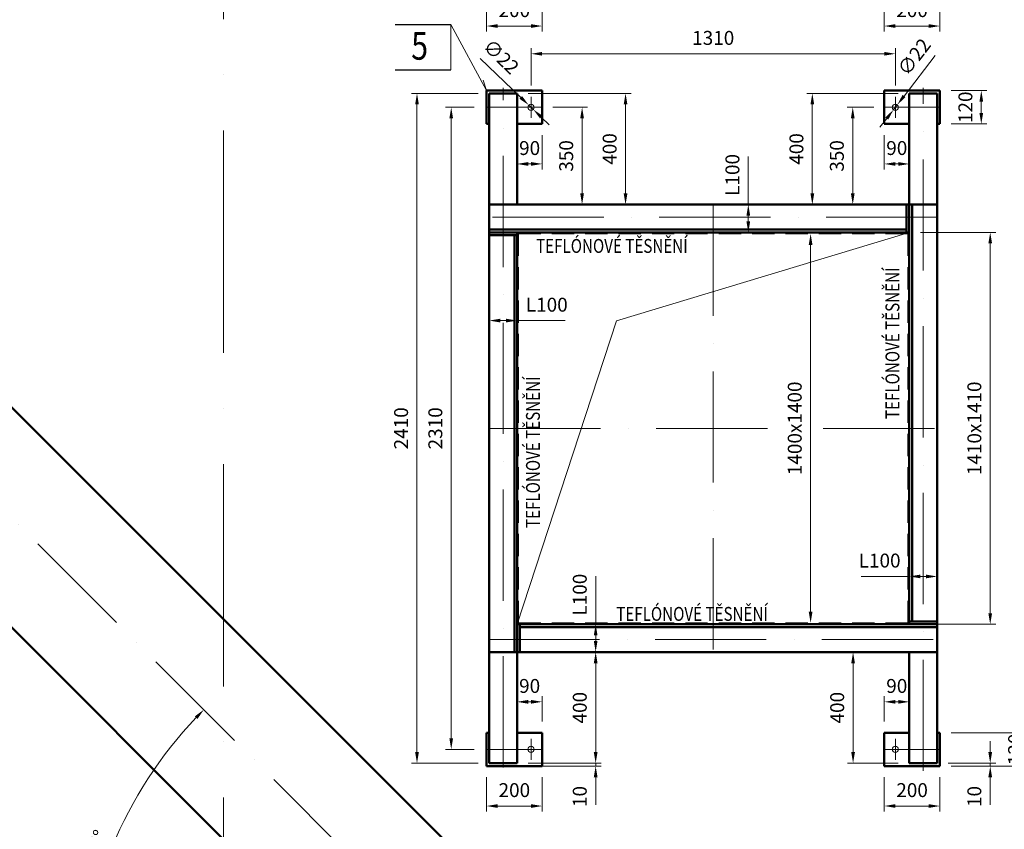
# Model space of a CAD drawing. Units: millimetres. Extents: x 63154 to 175463, y -101781 to 61861.
# Drawn here: x 116369 to 125220, y 50307 to 57589 of the extents above; entities that cross this region are included whole.
import ezdxf

# ---------------------------------------------------------------- set-up
doc = ezdxf.new("R2010")
doc.units = ezdxf.units.MM
doc.header["$LTSCALE"] = 50
for name, pattern in [('HIDDEN', [9.525, 6.35, -3.175]), ('HP_01_CAR_B', [6, 4, -2]), ('HP_01_CER_A', [6, 4, -1, 0, -1])]:
    doc.linetypes.add(name, pattern=pattern)
doc.layers.get('Defpoints').update_dxf_attribs({"color": 132})
for name, color, linetype in [('L_100X100X10_L2_DXF_HIDDEN_LINE', 7, 'Continuous'), ('L_80X80X8_L1_DXF_HIDDEN_LINE', 7, 'Continuous'), ('TR_4HR_100X100X6DXF_HIDDEN_LINE', 7, 'Continuous')]:
    doc.layers.add(name, color=color, linetype=linetype)
for name, color, linetype, lineweight in [('SS_TEXT25', 7, 'Continuous', 25), ('SS_TEXT5', 4, 'Continuous', 50), ('TG_KOTY', 8, 'Continuous', 18), ('TG_NEVHRA_018', 8, 'HP_01_CAR_B', 18), ('TG_OSY_', 8, 'HP_01_CER_A', 18), ('TG_PLNA_025', 3, 'Continuous', 25), ('TG_PLNA_05', 1, 'Continuous', 50)]:
    doc.layers.add(name, color=color, linetype=linetype, lineweight=lineweight)
doc.styles.add('ROMANS', font='romans.shx', dxfattribs={"width": 0.8})
doc.dimstyles.new('A-20_(2.5)', dxfattribs={"dimscale": 50, "dimtxt": 2.5, "dimasz": 2, "dimexe": 1, "dimexo": 2, "dimgap": 0, "dimtad": 0, "dimdec": 1, "dimlfac": 0.4, "dimrnd": 1, "dimtxsty": 'ROMANS', "dimcen": 2, "dimclrd": 256, "dimclre": 256, "dimclrt": 256, "dimadec": 1, "dimazin": 2, "dimtfac": 0.714286, "dimtdec": 1, "dimtmove": 0, "dimatfit": 3, "dimldrblk": 'DOTSMALL', "dimfxl": 1, "dimtvp": 1.142857, "dimtolj": 1, "dimlwd": -1, "dimlwe": -1, "dimarcsym": 0})
doc.dimstyles.new('A-50_(2.5)', dxfattribs={"dimscale": 50, "dimtxt": 2.5, "dimasz": 2, "dimexe": 1, "dimexo": 2, "dimgap": 0, "dimtad": 0, "dimdec": 1, "dimrnd": 1, "dimtxsty": 'ROMANS', "dimblk1": 'OBLIQUE', "dimcen": 2, "dimclrd": 256, "dimclre": 256, "dimclrt": 256, "dimadec": 1, "dimazin": 2, "dimtfac": 0.714286, "dimtdec": 1, "dimtmove": 0, "dimatfit": 3, "dimldrblk": 'DOTSMALL', "dimfxl": 1, "dimtvp": 1.142857, "dimtolj": 1, "dimlwd": -1, "dimlwe": -1, "dimarcsym": 0})

# ---------------------------------------------------------------- blocks, each defined once
blk = doc.blocks.new('*D60')
at = {"layer": 'Defpoints', "color": 0, "transparency": 16777216}
for p in [(113385.9, 56022), (117420.4, 50594.7), (103450.2, 48692.1), (132950.2, 48692.1), (128908.1, 40499.8)]:
    blk.add_point(p, dxfattribs=at)
at = {"layer": 'TG_KOTY', "transparency": 16777216}
blk.add_arc((120715.8, 48692.1), 3805.3, 136.50573, 178.49427, dxfattribs=at)
for points in [[(117943.4, 51322.8), (117967.3, 51299.5), (118025.1, 51382.8)], [(116928.5, 48791.8), (116895.2, 48792.3), (116910.5, 48692.1)]]:
    blk.add_solid(points, dxfattribs=at)
at = {"layer": 'TG_KOTY', "transparency": 16777216, "insert": (117056.4, 50174.1), "char_height": 125, "attachment_point": 5, "rotation": 67.95278, "style": 'ROMANS'}
blk.add_mtext('\\A1;45°', dxfattribs=at)
blk = doc.blocks.new('_DotSmall')
at = {"color": 0, "linetype": 'ByBlock', "const_width": 0.5}
blk.add_lwpolyline([(-0.0625, 0, 1), (0.0625, 0, 1)], format="xyb", close=True, dxfattribs=at)
blk = doc.blocks.new('_Oblique')
at = {"color": 0, "linetype": 'ByBlock', "lineweight": -2}
blk.add_line((-0.5, -0.5), (0.5, 0.5), dxfattribs=at)
blk = doc.blocks.new('*D76')
at = {"layer": 'Defpoints', "color": 0, "transparency": 16777216}
for p in [(113385.9, 56022), (128350.2, 48792.1), (128067.8, 42111.7), (128908.1, 40499.8), (128350.2, 33295.2)]:
    blk.add_point(p, dxfattribs=at)
at = {"layer": 'TG_KOTY', "transparency": 16777216}
blk.add_arc((128350.2, 41057.7), 1091.1, 95.2528, 129.7472, dxfattribs=at)
for points in [[(128249.6, 42160.9), (128251.1, 42127.6), (128350.2, 42148.8)], [(127663.8, 41884.3), (127641.3, 41909), (127578.7, 41829.2)]]:
    blk.add_solid(points, dxfattribs=at)
at = {"layer": 'TG_KOTY', "transparency": 16777216, "insert": (127878, 42197.8), "char_height": 125, "attachment_point": 5, "rotation": 22.5, "style": 'ROMANS'}
blk.add_mtext('\\A1;45°', dxfattribs=at)
blk = doc.blocks.new('*D147')
at = {"layer": 'Defpoints', "color": 0, "transparency": 16777216}
for p in [(120565.6, 58307.7), (121065.6, 58307.7), (121065.6, 57531.5)]:
    blk.add_point(p, dxfattribs=at)
at = {"layer": 'TG_KOTY', "transparency": 16777216}
for p, q in [((120565.6, 58207.7), (120565.6, 57481.5)), ((121065.6, 58207.7), (121065.6, 57481.5)), ((120665.6, 57531.5), (120965.6, 57531.5))]:
    blk.add_line(p, q, dxfattribs=at)
for points in [[(120665.6, 57548.1), (120665.6, 57514.8), (120565.6, 57531.5)], [(120965.6, 57548.1), (120965.6, 57514.8), (121065.6, 57531.5)]]:
    blk.add_solid(points, dxfattribs=at)
at = {"layer": 'TG_KOTY', "transparency": 16777216, "insert": (120815.6, 57674.3), "char_height": 125, "attachment_point": 5, "style": 'ROMANS'}
blk.add_mtext('\\A1;200', dxfattribs=at)
blk = doc.blocks.new('*D152')
at = {"layer": 'Defpoints', "color": 0, "transparency": 16777216}
for p in [(124140.6, 58307.7), (124640.6, 58307.7), (124140.6, 57531.5)]:
    blk.add_point(p, dxfattribs=at)
at = {"layer": 'TG_KOTY', "transparency": 16777216}
for p, q in [((124140.6, 58207.7), (124140.6, 57481.5)), ((124640.6, 58207.7), (124640.6, 57481.5)), ((124540.6, 57531.5), (124240.6, 57531.5))]:
    blk.add_line(p, q, dxfattribs=at)
for points in [[(124240.6, 57548.1), (124240.6, 57514.8), (124140.6, 57531.5)], [(124540.6, 57548.1), (124540.6, 57514.8), (124640.6, 57531.5)]]:
    blk.add_solid(points, dxfattribs=at)
at = {"layer": 'TG_KOTY', "transparency": 16777216, "insert": (124390.6, 57674.3), "char_height": 125, "attachment_point": 5, "style": 'ROMANS'}
blk.add_mtext('\\A1;200', dxfattribs=at)
blk = doc.blocks.new('*D41')
at = {"layer": 'Defpoints', "color": 0, "transparency": 16777216}
for p in [(124615.6, 50900.7), (124640.6, 50875.7), (125093.2, 50875.7)]:
    blk.add_point(p, dxfattribs=at)
at = {"layer": 'TG_KOTY', "transparency": 16777216}
for p, q in [((125093.2, 51000.7), (125093.2, 51100.7)), ((124715.6, 50900.7), (125143.2, 50900.7)), ((125093.2, 50900.7), (125093.2, 50875.7)), ((124740.6, 50875.7), (125143.2, 50875.7)), ((125093.2, 50775.7), (125093.2, 50528))]:
    blk.add_line(p, q, dxfattribs=at)
for points in [[(125076.5, 51000.7), (125109.8, 51000.7), (125093.2, 50900.7)], [(125076.5, 50775.7), (125109.8, 50775.7), (125093.2, 50875.7)]]:
    blk.add_solid(points, dxfattribs=at)
at = {"layer": 'TG_KOTY', "transparency": 16777216, "insert": (124950.3, 50601.9), "char_height": 125, "attachment_point": 5, "rotation": 90, "style": 'ROMANS'}
blk.add_mtext('\\A1;10', dxfattribs=at)
blk = doc.blocks.new('*D153')
at = {"layer": 'Defpoints', "color": 0, "transparency": 16777216}
for p in [(123860.4, 51900.7), (123860.4, 51900.7), (124365.6, 50900.7)]:
    blk.add_point(p, dxfattribs=at)
at = {"layer": 'TG_KOTY', "transparency": 16777216}
for p, q in [((123760.4, 51900.7), (123810.4, 51900.7)), ((123860.4, 51000.7), (123860.4, 51800.7)), ((124265.6, 50900.7), (123810.4, 50900.7))]:
    blk.add_line(p, q, dxfattribs=at)
for points in [[(123843.7, 51800.7), (123877.1, 51800.7), (123860.4, 51900.7)], [(123843.7, 51000.7), (123877.1, 51000.7), (123860.4, 50900.7)]]:
    blk.add_solid(points, dxfattribs=at)
at = {"layer": 'TG_KOTY', "transparency": 16777216, "insert": (123717.5, 51400.7), "char_height": 125, "attachment_point": 5, "rotation": 90, "style": 'ROMANS'}
blk.add_mtext('\\A1;400', dxfattribs=at)
blk = doc.blocks.new('*D154')
at = {"layer": 'Defpoints', "color": 0, "transparency": 16777216}
for p in [(121546.6, 51900.7), (121546.6, 51900.7), (120840.6, 50900.7)]:
    blk.add_point(p, dxfattribs=at)
at = {"layer": 'TG_KOTY', "transparency": 16777216}
for p, q in [((121446.6, 51900.7), (121496.6, 51900.7)), ((121546.6, 51000.7), (121546.6, 51800.7)), ((120940.6, 50900.7), (121596.6, 50900.7))]:
    blk.add_line(p, q, dxfattribs=at)
for points in [[(121529.9, 51800.7), (121563.3, 51800.7), (121546.6, 51900.7)], [(121529.9, 51000.7), (121563.3, 51000.7), (121546.6, 50900.7)]]:
    blk.add_solid(points, dxfattribs=at)
at = {"layer": 'TG_KOTY', "transparency": 16777216, "insert": (121403.7, 51400.7), "char_height": 125, "attachment_point": 5, "rotation": 90, "style": 'ROMANS'}
blk.add_mtext('\\A1;400', dxfattribs=at)
blk = doc.blocks.new('*D155')
at = {"layer": 'Defpoints', "color": 0, "transparency": 16777216}
for p in [(120840.6, 50900.7), (120840.6, 50875.7), (121546.6, 50875.7)]:
    blk.add_point(p, dxfattribs=at)
at = {"layer": 'TG_KOTY', "transparency": 16777216}
for p, q in [((121546.6, 51000.7), (121546.6, 51100.7)), ((120940.6, 50900.7), (121596.6, 50900.7)), ((121546.6, 50900.7), (121546.6, 50875.7)), ((120940.6, 50875.7), (121596.6, 50875.7)), ((121546.6, 50775.7), (121546.6, 50528))]:
    blk.add_line(p, q, dxfattribs=at)
for points in [[(121529.9, 51000.7), (121563.3, 51000.7), (121546.6, 50900.7)], [(121529.9, 50775.7), (121563.3, 50775.7), (121546.6, 50875.7)]]:
    blk.add_solid(points, dxfattribs=at)
at = {"layer": 'TG_KOTY', "transparency": 16777216, "insert": (121403.7, 50601.9), "char_height": 125, "attachment_point": 5, "rotation": 90, "style": 'ROMANS'}
blk.add_mtext('\\A1;10', dxfattribs=at)
blk = doc.blocks.new('*D156')
at = {"layer": 'Defpoints', "color": 0, "transparency": 16777216}
for p in [(120555.4, 56800.7), (120248.2, 51025.7), (120555.4, 51025.7)]:
    blk.add_point(p, dxfattribs=at)
at = {"layer": 'TG_KOTY', "transparency": 16777216}
for p, q in [((120455.4, 56800.7), (120198.2, 56800.7)), ((120248.2, 56700.7), (120248.2, 51125.7)), ((120455.4, 51025.7), (120198.2, 51025.7))]:
    blk.add_line(p, q, dxfattribs=at)
for points in [[(120231.6, 56700.7), (120264.9, 56700.7), (120248.2, 56800.7)], [(120231.6, 51125.7), (120264.9, 51125.7), (120248.2, 51025.7)]]:
    blk.add_solid(points, dxfattribs=at)
at = {"layer": 'TG_KOTY', "transparency": 16777216, "insert": (120105.4, 53913.2), "char_height": 125, "attachment_point": 5, "rotation": 90, "style": 'ROMANS'}
blk.add_mtext('\\A1;2310', dxfattribs=at)
blk = doc.blocks.new('*D157')
at = {"layer": 'Defpoints', "color": 0, "transparency": 16777216}
for p in [(122670.9, 55925.7), (122918.6, 55925.7), (122670.9, 55675.7)]:
    blk.add_point(p, dxfattribs=at)
at = {"layer": 'TG_KOTY', "transparency": 16777216}
for p, q in [((122918.6, 55925.7), (122918.6, 56359)), ((122770.9, 55925.7), (122968.6, 55925.7)), ((122918.6, 55775.7), (122918.6, 55825.7)), ((122770.9, 55675.7), (122968.6, 55675.7))]:
    blk.add_line(p, q, dxfattribs=at)
for points in [[(122901.9, 55825.7), (122935.3, 55825.7), (122918.6, 55925.7)], [(122901.9, 55775.7), (122935.3, 55775.7), (122918.6, 55675.7)]]:
    blk.add_solid(points, dxfattribs=at)
at = {"layer": 'TG_KOTY', "transparency": 16777216, "insert": (122775.8, 56192.3), "char_height": 125, "attachment_point": 5, "rotation": 90, "style": 'ROMANS'}
blk.add_mtext('\\A1;L100', dxfattribs=at)
blk = doc.blocks.new('*D158')
at = {"layer": 'Defpoints', "color": 0, "transparency": 16777216}
for p in [(124615.6, 52581), (124365.6, 52556.2), (124615.6, 52556.2)]:
    blk.add_point(p, dxfattribs=at)
at = {"layer": 'TG_KOTY', "transparency": 16777216}
for p, q in [((124365.6, 52581), (123932.2, 52581)), ((124365.6, 52656.2), (124365.6, 52631)), ((124515.6, 52581), (124465.6, 52581)), ((124615.6, 52656.2), (124615.6, 52631))]:
    blk.add_line(p, q, dxfattribs=at)
for points in [[(124465.6, 52597.7), (124465.6, 52564.3), (124365.6, 52581)], [(124515.6, 52597.7), (124515.6, 52564.3), (124615.6, 52581)]]:
    blk.add_solid(points, dxfattribs=at)
at = {"layer": 'TG_KOTY', "transparency": 16777216, "insert": (124098.9, 52723.9), "char_height": 125, "attachment_point": 5, "style": 'ROMANS'}
blk.add_mtext('\\A1;L100', dxfattribs=at)
blk = doc.blocks.new('*D159')
at = {"layer": 'Defpoints', "color": 0, "transparency": 16777216}
for p in [(124140.6, 50875.7), (124640.6, 50875.7), (124640.6, 50516.4)]:
    blk.add_point(p, dxfattribs=at)
at = {"layer": 'TG_KOTY', "transparency": 16777216}
for p, q in [((124140.6, 50775.7), (124140.6, 50466.4)), ((124640.6, 50775.7), (124640.6, 50466.4)), ((124240.6, 50516.4), (124540.6, 50516.4))]:
    blk.add_line(p, q, dxfattribs=at)
for points in [[(124240.6, 50533.1), (124240.6, 50499.8), (124140.6, 50516.4)], [(124540.6, 50533.1), (124540.6, 50499.8), (124640.6, 50516.4)]]:
    blk.add_solid(points, dxfattribs=at)
at = {"layer": 'TG_KOTY', "transparency": 16777216, "insert": (124390.6, 50659.3), "char_height": 125, "attachment_point": 5, "style": 'ROMANS'}
blk.add_mtext('\\A1;200', dxfattribs=at)
blk = doc.blocks.new('*D160')
at = {"layer": 'Defpoints', "color": 0, "transparency": 16777216}
for p in [(120565.6, 50875.7), (121065.6, 50875.7), (121065.6, 50516.4)]:
    blk.add_point(p, dxfattribs=at)
at = {"layer": 'TG_KOTY', "transparency": 16777216}
for p, q in [((120565.6, 50775.7), (120565.6, 50466.4)), ((121065.6, 50775.7), (121065.6, 50466.4)), ((120665.6, 50516.4), (120965.6, 50516.4))]:
    blk.add_line(p, q, dxfattribs=at)
for points in [[(120665.6, 50533.1), (120665.6, 50499.8), (120565.6, 50516.4)], [(120965.6, 50533.1), (120965.6, 50499.8), (121065.6, 50516.4)]]:
    blk.add_solid(points, dxfattribs=at)
at = {"layer": 'TG_KOTY', "transparency": 16777216, "insert": (120815.6, 50659.3), "char_height": 125, "attachment_point": 5, "style": 'ROMANS'}
blk.add_mtext('\\A1;200', dxfattribs=at)
blk = doc.blocks.new('*D161')
at = {"layer": 'Defpoints', "color": 0, "transparency": 16777216}
for p in [(121065.6, 51453.4), (120840.6, 51175.7), (121065.6, 51175.7)]:
    blk.add_point(p, dxfattribs=at)
at = {"layer": 'TG_KOTY', "transparency": 16777216}
for p, q in [((120840.6, 51275.7), (120840.6, 51503.4)), ((120940.6, 51453.4), (120965.6, 51453.4)), ((121065.6, 51275.7), (121065.6, 51503.4))]:
    blk.add_line(p, q, dxfattribs=at)
for points in [[(120940.6, 51470.1), (120940.6, 51436.7), (120840.6, 51453.4)], [(120965.6, 51470.1), (120965.6, 51436.7), (121065.6, 51453.4)]]:
    blk.add_solid(points, dxfattribs=at)
at = {"layer": 'TG_KOTY', "transparency": 16777216, "insert": (120953.1, 51596.3), "char_height": 125, "attachment_point": 5, "style": 'ROMANS'}
blk.add_mtext('\\A1;90', dxfattribs=at)
blk = doc.blocks.new('*D162')
at = {"layer": 'Defpoints', "color": 0, "transparency": 16777216}
for p in [(124365.6, 51453.4), (124140.6, 51175.7), (124365.6, 51175.7)]:
    blk.add_point(p, dxfattribs=at)
at = {"layer": 'TG_KOTY', "transparency": 16777216}
for p, q in [((124140.6, 51275.7), (124140.6, 51503.4)), ((124240.6, 51453.4), (124265.6, 51453.4)), ((124365.6, 51275.7), (124365.6, 51503.4))]:
    blk.add_line(p, q, dxfattribs=at)
for points in [[(124240.6, 51470.1), (124240.6, 51436.7), (124140.6, 51453.4)], [(124265.6, 51470.1), (124265.6, 51436.7), (124365.6, 51453.4)]]:
    blk.add_solid(points, dxfattribs=at)
at = {"layer": 'TG_KOTY', "transparency": 16777216, "insert": (124253.1, 51596.3), "char_height": 125, "attachment_point": 5, "style": 'ROMANS'}
blk.add_mtext('\\A1;90', dxfattribs=at)
blk = doc.blocks.new('*D163')
at = {"layer": 'Defpoints', "color": 0, "transparency": 16777216}
for p in [(124240.6, 57281.9), (120965.6, 56895.7), (124240.6, 56895.7)]:
    blk.add_point(p, dxfattribs=at)
at = {"layer": 'TG_KOTY', "transparency": 16777216}
for p, q in [((120965.6, 56995.7), (120965.6, 57331.9)), ((121065.6, 57281.9), (124140.6, 57281.9)), ((124240.6, 56995.7), (124240.6, 57331.9))]:
    blk.add_line(p, q, dxfattribs=at)
for points in [[(121065.6, 57298.5), (121065.6, 57265.2), (120965.6, 57281.9)], [(124140.6, 57298.5), (124140.6, 57265.2), (124240.6, 57281.9)]]:
    blk.add_solid(points, dxfattribs=at)
at = {"layer": 'TG_KOTY', "transparency": 16777216, "insert": (122603.1, 57424.7), "char_height": 125, "attachment_point": 5, "style": 'ROMANS'}
blk.add_mtext('\\A1;1310', dxfattribs=at)
blk = doc.blocks.new('*D164')
at = {"layer": 'Defpoints', "color": 0, "transparency": 16777216}
for p in [(120840.6, 56925.7), (121342, 55925.7), (121815.2, 55925.7)]:
    blk.add_point(p, dxfattribs=at)
at = {"layer": 'TG_KOTY', "transparency": 16777216}
for p, q in [((120940.6, 56925.7), (121865.2, 56925.7)), ((121815.2, 56825.7), (121815.2, 56025.7)), ((121442, 55925.7), (121865.2, 55925.7))]:
    blk.add_line(p, q, dxfattribs=at)
for points in [[(121798.5, 56825.7), (121831.9, 56825.7), (121815.2, 56925.7)], [(121798.5, 56025.7), (121831.9, 56025.7), (121815.2, 55925.7)]]:
    blk.add_solid(points, dxfattribs=at)
at = {"layer": 'TG_KOTY', "transparency": 16777216, "insert": (121672.3, 56425.7), "char_height": 125, "attachment_point": 5, "rotation": 90, "style": 'ROMANS'}
blk.add_mtext('\\A1;400', dxfattribs=at)
blk = doc.blocks.new('*D165')
at = {"layer": 'Defpoints', "color": 0, "transparency": 16777216}
for p in [(124145.6, 56800.7), (123857.4, 55925.7), (124145.6, 55925.7)]:
    blk.add_point(p, dxfattribs=at)
at = {"layer": 'TG_KOTY', "transparency": 16777216}
for p, q in [((124045.6, 56800.7), (123807.4, 56800.7)), ((123857.4, 56700.7), (123857.4, 56025.7)), ((124045.6, 55925.7), (123807.4, 55925.7))]:
    blk.add_line(p, q, dxfattribs=at)
for points in [[(123840.7, 56700.7), (123874, 56700.7), (123857.4, 56800.7)], [(123840.7, 56025.7), (123874, 56025.7), (123857.4, 55925.7)]]:
    blk.add_solid(points, dxfattribs=at)
at = {"layer": 'TG_KOTY', "transparency": 16777216, "insert": (123714.5, 56363.2), "char_height": 125, "attachment_point": 5, "rotation": 90, "style": 'ROMANS'}
blk.add_mtext('\\A1;350', dxfattribs=at)
blk = doc.blocks.new('*D166')
at = {"layer": 'Defpoints', "color": 0, "transparency": 16777216}
for p in [(124365.6, 56925.7), (123494, 55925.7), (123857.4, 55925.7)]:
    blk.add_point(p, dxfattribs=at)
at = {"layer": 'TG_KOTY', "transparency": 16777216}
for p, q in [((124265.6, 56925.7), (123444, 56925.7)), ((123494, 56825.7), (123494, 56025.7)), ((123757.4, 55925.7), (123444, 55925.7))]:
    blk.add_line(p, q, dxfattribs=at)
for points in [[(123477.3, 56825.7), (123510.7, 56825.7), (123494, 56925.7)], [(123477.3, 56025.7), (123510.7, 56025.7), (123494, 55925.7)]]:
    blk.add_solid(points, dxfattribs=at)
at = {"layer": 'TG_KOTY', "transparency": 16777216, "insert": (123351.1, 56425.7), "char_height": 125, "attachment_point": 5, "rotation": 90, "style": 'ROMANS'}
blk.add_mtext('\\A1;400', dxfattribs=at)
blk = doc.blocks.new('*D167')
at = {"layer": 'Defpoints', "color": 0, "transparency": 16777216}
for p in [(121060.6, 56800.7), (121060.6, 55925.7), (121424.6, 55925.7)]:
    blk.add_point(p, dxfattribs=at)
at = {"layer": 'TG_KOTY', "transparency": 16777216}
for p, q in [((121160.6, 56800.7), (121474.6, 56800.7)), ((121424.6, 56700.7), (121424.6, 56025.7)), ((121160.6, 55925.7), (121474.6, 55925.7))]:
    blk.add_line(p, q, dxfattribs=at)
for points in [[(121407.9, 56700.7), (121441.2, 56700.7), (121424.6, 56800.7)], [(121407.9, 56025.7), (121441.2, 56025.7), (121424.6, 55925.7)]]:
    blk.add_solid(points, dxfattribs=at)
at = {"layer": 'TG_KOTY', "transparency": 16777216, "insert": (121281.7, 56363.2), "char_height": 125, "attachment_point": 5, "rotation": 90, "style": 'ROMANS'}
blk.add_mtext('\\A1;350', dxfattribs=at)
blk = doc.blocks.new('*D168')
at = {"layer": 'Defpoints', "color": 0, "transparency": 16777216}
for p in [(120840.6, 56650.7), (121065.6, 56650.7), (121065.6, 56291.1)]:
    blk.add_point(p, dxfattribs=at)
at = {"layer": 'TG_KOTY', "transparency": 16777216}
for p, q in [((120840.6, 56550.7), (120840.6, 56241.1)), ((121065.6, 56550.7), (121065.6, 56241.1)), ((120940.6, 56291.1), (120965.6, 56291.1))]:
    blk.add_line(p, q, dxfattribs=at)
for points in [[(120940.6, 56307.8), (120940.6, 56274.4), (120840.6, 56291.1)], [(120965.6, 56307.8), (120965.6, 56274.4), (121065.6, 56291.1)]]:
    blk.add_solid(points, dxfattribs=at)
at = {"layer": 'TG_KOTY', "transparency": 16777216, "insert": (120953.1, 56434), "char_height": 125, "attachment_point": 5, "style": 'ROMANS'}
blk.add_mtext('\\A1;90', dxfattribs=at)
blk = doc.blocks.new('*D169')
at = {"layer": 'Defpoints', "color": 0, "transparency": 16777216}
for p in [(124140.6, 56650.7), (124365.6, 56650.7), (124365.6, 56291.1)]:
    blk.add_point(p, dxfattribs=at)
at = {"layer": 'TG_KOTY', "transparency": 16777216}
for p, q in [((124140.6, 56550.7), (124140.6, 56241.1)), ((124365.6, 56550.7), (124365.6, 56241.1)), ((124240.6, 56291.1), (124265.6, 56291.1))]:
    blk.add_line(p, q, dxfattribs=at)
for points in [[(124240.6, 56307.8), (124240.6, 56274.4), (124140.6, 56291.1)], [(124265.6, 56307.8), (124265.6, 56274.4), (124365.6, 56291.1)]]:
    blk.add_solid(points, dxfattribs=at)
at = {"layer": 'TG_KOTY', "transparency": 16777216, "insert": (124253.1, 56434), "char_height": 125, "attachment_point": 5, "style": 'ROMANS'}
blk.add_mtext('\\A1;90', dxfattribs=at)
blk = doc.blocks.new('*D42')
at = {"layer": 'Defpoints', "color": 0, "transparency": 16777216}
for p in [(123478.7, 55663.2), (123478.7, 55663.2), (123478.7, 52163.2)]:
    blk.add_point(p, dxfattribs=at)
at = {"layer": 'TG_KOTY', "transparency": 16777216}
for p, q in [((123378.7, 55663.2), (123428.7, 55663.2)), ((123478.7, 52263.2), (123478.7, 55563.2)), ((123378.7, 52163.2), (123428.7, 52163.2))]:
    blk.add_line(p, q, dxfattribs=at)
for points in [[(123462, 55563.2), (123495.3, 55563.2), (123478.7, 55663.2)], [(123462, 52263.2), (123495.3, 52263.2), (123478.7, 52163.2)]]:
    blk.add_solid(points, dxfattribs=at)
at = {"layer": 'TG_KOTY', "transparency": 16777216, "insert": (123335.8, 53913.2), "char_height": 125, "attachment_point": 5, "rotation": 90, "style": 'ROMANS'}
blk.add_mtext('\\A1;1400x1400', dxfattribs=at)
blk = doc.blocks.new('*D170')
at = {"layer": 'Defpoints', "color": 0, "transparency": 16777216}
for p in [(124365.6, 55675.7), (125093.2, 55675.7), (124365.6, 52150.7)]:
    blk.add_point(p, dxfattribs=at)
at = {"layer": 'TG_KOTY', "transparency": 16777216}
for p, q in [((124465.6, 55675.7), (125143.2, 55675.7)), ((125093.2, 52250.7), (125093.2, 55575.7)), ((124465.6, 52150.7), (125143.2, 52150.7))]:
    blk.add_line(p, q, dxfattribs=at)
for points in [[(125076.5, 55575.7), (125109.8, 55575.7), (125093.2, 55675.7)], [(125076.5, 52250.7), (125109.8, 52250.7), (125093.2, 52150.7)]]:
    blk.add_solid(points, dxfattribs=at)
at = {"layer": 'TG_KOTY', "transparency": 16777216, "insert": (124950.3, 53913.2), "char_height": 125, "attachment_point": 5, "rotation": 90, "style": 'ROMANS'}
blk.add_mtext('\\A1;1410x1410', dxfattribs=at)
blk = doc.blocks.new('*D171')
at = {"layer": 'Defpoints', "color": 0, "transparency": 16777216}
for p in [(121546.6, 52150.7), (121546.6, 52150.7), (121546.6, 51900.7)]:
    blk.add_point(p, dxfattribs=at)
at = {"layer": 'TG_KOTY', "transparency": 16777216}
for p, q in [((121546.6, 52150.7), (121546.6, 52584)), ((121646.6, 52150.7), (121596.6, 52150.7)), ((121546.6, 52000.7), (121546.6, 52050.7)), ((121646.6, 51900.7), (121596.6, 51900.7))]:
    blk.add_line(p, q, dxfattribs=at)
for points in [[(121529.9, 52050.7), (121563.3, 52050.7), (121546.6, 52150.7)], [(121529.9, 52000.7), (121563.3, 52000.7), (121546.6, 51900.7)]]:
    blk.add_solid(points, dxfattribs=at)
at = {"layer": 'TG_KOTY', "transparency": 16777216, "insert": (121403.7, 52417.3), "char_height": 125, "attachment_point": 5, "rotation": 90, "style": 'ROMANS'}
blk.add_mtext('\\A1;L100', dxfattribs=at)
blk = doc.blocks.new('*D43')
at = {"layer": 'Defpoints', "color": 0, "transparency": 16777216}
for p in [(120590.6, 54882.3), (120840.6, 54882.3), (120840.6, 54882.3)]:
    blk.add_point(p, dxfattribs=at)
at = {"layer": 'TG_KOTY', "transparency": 16777216}
for p, q in [((120590.6, 54982.3), (120590.6, 54932.3)), ((120840.6, 54982.3), (120840.6, 54932.3)), ((120690.6, 54882.3), (120740.6, 54882.3)), ((120840.6, 54882.3), (121273.9, 54882.3))]:
    blk.add_line(p, q, dxfattribs=at)
for points in [[(120690.6, 54899), (120690.6, 54865.6), (120590.6, 54882.3)], [(120740.6, 54899), (120740.6, 54865.6), (120840.6, 54882.3)]]:
    blk.add_solid(points, dxfattribs=at)
at = {"layer": 'TG_KOTY', "transparency": 16777216, "insert": (121107.2, 55025.1), "char_height": 125, "attachment_point": 5, "style": 'ROMANS'}
blk.add_mtext('\\A1;L100', dxfattribs=at)
blk = doc.blocks.new('*D183')
at = {"layer": 'Defpoints', "color": 0, "transparency": 16777216}
for p in [(120590.6, 56925.7), (119940.6, 50900.7), (120590.6, 50900.7)]:
    blk.add_point(p, dxfattribs=at)
at = {"layer": 'TG_KOTY', "transparency": 16777216}
for p, q in [((120490.6, 56925.7), (119890.6, 56925.7)), ((119940.6, 56825.7), (119940.6, 51000.7)), ((120490.6, 50900.7), (119890.6, 50900.7))]:
    blk.add_line(p, q, dxfattribs=at)
for points in [[(119923.9, 56825.7), (119957.3, 56825.7), (119940.6, 56925.7)], [(119923.9, 51000.7), (119957.3, 51000.7), (119940.6, 50900.7)]]:
    blk.add_solid(points, dxfattribs=at)
at = {"layer": 'TG_KOTY', "transparency": 16777216, "insert": (119797.7, 53913.2), "char_height": 125, "attachment_point": 5, "rotation": 90, "style": 'ROMANS'}
blk.add_mtext('\\A1;2410', dxfattribs=at)
blk = doc.blocks.new('*D184')
at = {"layer": 'Defpoints', "color": 0, "transparency": 16777216}
for p in [(124640.6, 56950.7), (125012.8, 56950.7), (124640.6, 56650.7)]:
    blk.add_point(p, dxfattribs=at)
at = {"layer": 'TG_KOTY', "transparency": 16777216}
for p, q in [((124740.6, 56950.7), (125062.8, 56950.7)), ((125012.8, 56750.7), (125012.8, 56850.7)), ((124740.6, 56650.7), (125062.8, 56650.7))]:
    blk.add_line(p, q, dxfattribs=at)
for points in [[(124996.1, 56850.7), (125029.5, 56850.7), (125012.8, 56950.7)], [(124996.1, 56750.7), (125029.5, 56750.7), (125012.8, 56650.7)]]:
    blk.add_solid(points, dxfattribs=at)
at = {"layer": 'TG_KOTY', "transparency": 16777216, "insert": (124869.9, 56800.7), "char_height": 125, "attachment_point": 5, "rotation": 90, "style": 'ROMANS'}
blk.add_mtext('\\A1;120', dxfattribs=at)
blk = doc.blocks.new('*D185')
at = {"layer": 'Defpoints', "color": 0, "transparency": 16777216}
for p in [(124640.6, 51175.7), (125459.7, 51175.7), (124640.6, 50875.7)]:
    blk.add_point(p, dxfattribs=at)
at = {"layer": 'TG_KOTY', "transparency": 16777216}
for p, q in [((124740.6, 51175.7), (125509.7, 51175.7)), ((125459.7, 50975.7), (125459.7, 51075.7)), ((124740.6, 50875.7), (125509.7, 50875.7))]:
    blk.add_line(p, q, dxfattribs=at)
for points in [[(125443, 51075.7), (125476.3, 51075.7), (125459.7, 51175.7)], [(125443, 50975.7), (125476.3, 50975.7), (125459.7, 50875.7)]]:
    blk.add_solid(points, dxfattribs=at)
at = {"layer": 'TG_KOTY', "transparency": 16777216, "insert": (125316.8, 51025.7), "char_height": 125, "attachment_point": 5, "rotation": 90, "style": 'ROMANS'}
blk.add_mtext('\\A1;120', dxfattribs=at)
blk = doc.blocks.new('*D186')
at = {"layer": 'Defpoints', "color": 0, "transparency": 16777216}
for p in [(120945.7, 56819.7), (120985.4, 56781.6)]:
    blk.add_point(p, dxfattribs=at)
at = {"layer": 'TG_KOTY', "transparency": 16777216}
for p, q in [((120507, 57240.5), (120873.5, 56888.9)), ((120985.4, 56781.6), (120945.7, 56819.7)), ((121057.6, 56712.4), (121129.7, 56643.2))]:
    blk.add_line(p, q, dxfattribs=at)
for points in [[(120885.1, 56900.9), (120862, 56876.9), (120945.7, 56819.7)], [(121069.1, 56724.4), (121046, 56700.4), (120985.4, 56781.6)]]:
    blk.add_solid(points, dxfattribs=at)
at = {"layer": 'TG_KOTY', "transparency": 16777216, "insert": (120697, 57256.2), "char_height": 125, "attachment_point": 5, "rotation": 316.1931, "style": 'ROMANS'}
blk.add_mtext('\\A1;∅22', dxfattribs=at)
blk = doc.blocks.new('*D187')
at = {"layer": 'Defpoints', "color": 0, "transparency": 16777216}
for p in [(124257.3, 56822.5), (124223.8, 56778.9)]:
    blk.add_point(p, dxfattribs=at)
at = {"layer": 'TG_KOTY', "transparency": 16777216}
for p, q in [((124599.3, 57266.9), (124318.3, 56901.7)), ((124223.8, 56778.9), (124257.3, 56822.5)), ((124162.8, 56699.6), (124101.8, 56620.4))]:
    blk.add_line(p, q, dxfattribs=at)
for points in [[(124305.1, 56911.9), (124331.5, 56891.5), (124257.3, 56822.5)], [(124149.6, 56709.8), (124176, 56689.4), (124223.8, 56778.9)]]:
    blk.add_solid(points, dxfattribs=at)
at = {"layer": 'TG_KOTY', "transparency": 16777216, "insert": (124409.1, 57254), "char_height": 125, "attachment_point": 5, "rotation": 52.42388, "style": 'ROMANS'}
blk.add_mtext('\\A1;∅22', dxfattribs=at)

msp = doc.modelspace()

# ---------------------------------------------------------------- linework, layer by layer
at = {"layer": 'L_100X100X10_L2_DXF_HIDDEN_LINE', "color": 8, "linetype": 'HIDDEN'}
msp.add_line((124365.56, 51900.66), (124340.56, 51900.66), dxfattribs=at)
at = {"layer": 'L_80X80X8_L1_DXF_HIDDEN_LINE', "color": 8, "linetype": 'HIDDEN'}
for p, q in [((124615.56, 55925.66), (124615.56, 55675.66)), ((124615.56, 51900.66), (124365.56, 51900.66))]:
    msp.add_line(p, q, dxfattribs=at)
at = {"layer": 'TG_KOTY'}
for p, q in [((120245.83, 57544.62), (120565.56, 56950.66)), ((120245.83, 57136.34), (120245.83, 57544.62)), ((120565.56, 56950.66), (120534.6, 57045.75)), ((124365.56, 55675.66), (121735.11, 54879.74)), ((121735.11, 54879.74), (120840.56, 52150.66))]:
    msp.add_line(p, q, dxfattribs=at)
for centre in [(120965.56, 56800.66), (124240.56, 56800.66), (120965.56, 51025.66), (124240.56, 51025.66)]:
    msp.add_circle(centre, 27.5, dxfattribs=at)
at = {"layer": 'TG_NEVHRA_018'}
for p, q in [((120853.06, 55663.16), (124353.06, 55663.16)), ((120853.06, 55663.16), (120853.06, 52163.16)), ((124353.06, 55663.16), (124353.06, 52163.16)), ((120853.06, 52163.16), (124353.06, 52163.16))]:
    msp.add_line(p, q, dxfattribs=at)
at = {"layer": 'TG_OSY_', "ltscale": 10}
msp.add_line((118200.21, 42592.05), (118200.21, 60892.05), dxfattribs=at)
at = {"layer": 'TG_OSY_', "ltscale": 5}
for p, q in [((120715.56, 50862.99), (120715.56, 56975.66)), ((124490.56, 50831.57), (124490.56, 56975.66)), ((120965.56, 56800.66), (120965.56, 56895.66)), ((124240.56, 56800.66), (124240.56, 56895.66)), ((120965.56, 56800.66), (120555.42, 56800.66)), ((120965.56, 56800.66), (120965.56, 56705.66)), ((120965.56, 56800.66), (121060.56, 56800.66)), ((124240.56, 56800.66), (124145.56, 56800.66)), ((124240.56, 56800.66), (124637.7, 56800.66)), ((124240.56, 56800.66), (124240.56, 56705.66)), ((128908.1, 40499.79), (113385.87, 56022.02)), ((122603.06, 55925.66), (122603.06, 51900.66)), ((124618.83, 55813.16), (120587.59, 55813.16)), ((120590.56, 53913.16), (124615.56, 53913.16)), ((120579.88, 52013.16), (124617.73, 52013.16)), ((120965.56, 51025.66), (120965.56, 51120.66)), ((124240.56, 51025.66), (124240.56, 51120.66)), ((120965.56, 51025.66), (120569.53, 51025.66)), ((120965.56, 51025.66), (121060.56, 51025.66)), ((120965.56, 51025.66), (120965.56, 50930.66)), ((124240.56, 51025.66), (124145.56, 51025.66)), ((124240.56, 51025.66), (124636.59, 51025.66)), ((124240.56, 51025.66), (124240.56, 50930.66))]:
    msp.add_line(p, q, dxfattribs=at)
at = {"layer": 'TG_PLNA_025'}
for p, q in [((119745.83, 57544.62), (120245.83, 57544.62)), ((119745.83, 57136.34), (120245.83, 57136.34))]:
    msp.add_line(p, q, dxfattribs=at)
at = {"layer": 'TG_PLNA_05'}
for p, q in [((120565.56, 56950.66), (120565.56, 56650.66)), ((121065.56, 56950.66), (120565.56, 56950.66)), ((120590.56, 56925.66), (120590.56, 55925.66)), ((120590.56, 56925.66), (120840.56, 56925.66)), ((120840.56, 56925.66), (120840.56, 55925.66)), ((121065.56, 56650.66), (121065.56, 56950.66)), ((124640.56, 56950.66), (124140.56, 56950.66)), ((124140.56, 56950.66), (124140.56, 56650.66)), ((124615.56, 56925.66), (124365.56, 56925.66)), ((124365.56, 56925.66), (124365.56, 55925.66)), ((124615.56, 56925.66), (124615.56, 55925.66)), ((124640.56, 56650.66), (124640.56, 56950.66)), ((120565.56, 56650.66), (120590.56, 56650.66)), ((120840.56, 56650.66), (121065.56, 56650.66)), ((124140.56, 56650.66), (124365.56, 56650.66)), ((124615.56, 56650.66), (124640.56, 56650.66)), ((126310.91, 44086.94), (113967.81, 56430.03)), ((120590.56, 55925.66), (120590.56, 52175.66)), ((120590.56, 55925.66), (120590.56, 55675.66)), ((120590.56, 55675.66), (120590.56, 55925.66)), ((120590.56, 55925.66), (120840.56, 55925.66)), ((120590.56, 55925.66), (124615.56, 55925.66)), ((124340.56, 55925.66), (124340.56, 55675.66)), ((124365.56, 55925.66), (124365.56, 55675.66)), ((124365.56, 55925.66), (124365.56, 52175.66)), ((124365.56, 55675.66), (124365.56, 55925.66)), ((124390.56, 55925.66), (124390.56, 52175.66)), ((124615.56, 55925.66), (124615.56, 52175.66)), ((120590.56, 55700.66), (124340.56, 55700.66)), ((120590.56, 55675.66), (120590.56, 55650.66)), ((120840.56, 55675.66), (120590.56, 55675.66)), ((120590.56, 55675.66), (120840.56, 55675.66)), ((120590.56, 55675.66), (124340.56, 55675.66)), ((120840.56, 55650.66), (120840.56, 55675.66)), ((120865.56, 55675.66), (120840.56, 55675.66)), ((124340.56, 55675.66), (124340.56, 55680.66)), ((124340.56, 55675.66), (124365.56, 55675.66)), ((124365.56, 55650.66), (124365.56, 55675.66)), ((120590.56, 51900.66), (120590.56, 55650.66)), ((120835.56, 55650.66), (120590.56, 55650.66)), ((120590.56, 55650.66), (120840.56, 55650.66)), ((120815.56, 51900.66), (120815.56, 55650.66)), ((120840.56, 55650.66), (120835.56, 55650.66)), ((120840.56, 51900.66), (120840.56, 55650.66)), ((125320.96, 43096.99), (112977.87, 55440.08)), ((120590.56, 52150.66), (120590.56, 52175.66)), ((120590.56, 51900.66), (120590.56, 52150.66)), ((120590.56, 51900.66), (120590.56, 52150.66)), ((120840.56, 52175.66), (120840.56, 52150.66)), ((120865.56, 52150.66), (120840.56, 52150.66)), ((120840.56, 52150.66), (120840.56, 51900.66)), ((120840.56, 51900.66), (120840.56, 52150.66)), ((124615.56, 52150.66), (120865.56, 52150.66)), ((120865.56, 52150.66), (120865.56, 52145.66)), ((120865.56, 51900.66), (120865.56, 52150.66)), ((120865.56, 52145.66), (120865.56, 51900.66)), ((124615.56, 52175.66), (124365.56, 52175.66)), ((124365.56, 52175.66), (124370.56, 52175.66)), ((124365.56, 52175.66), (124365.56, 52150.66)), ((124615.56, 52150.66), (124615.56, 52175.66)), ((124615.56, 52150.66), (124615.56, 51900.66)), ((124615.56, 52125.66), (120865.56, 52125.66)), ((120840.56, 51900.66), (120590.56, 51900.66)), ((120590.56, 50900.66), (120590.56, 51900.66)), ((120840.56, 51900.66), (120865.56, 51900.66)), ((120840.56, 50900.66), (120840.56, 51900.66)), ((124615.56, 51900.66), (120865.56, 51900.66)), ((124365.56, 50900.66), (124365.56, 51900.66)), ((124615.56, 50900.66), (124615.56, 51900.66)), ((120565.56, 51175.66), (120590.56, 51175.66)), ((120565.56, 50875.66), (120565.56, 51175.66)), ((120840.56, 51175.66), (121065.56, 51175.66)), ((121065.56, 51175.66), (121065.56, 50875.66)), ((124365.56, 51175.66), (124140.56, 51175.66)), ((124140.56, 51175.66), (124140.56, 50875.66)), ((124640.56, 51175.66), (124615.56, 51175.66)), ((124640.56, 50875.66), (124640.56, 51175.66)), ((124365.56, 51130.66), (124365.56, 50920.66)), ((120840.56, 50900.66), (120590.56, 50900.66)), ((124615.56, 50900.66), (124365.56, 50900.66)), ((121065.56, 50875.66), (120565.56, 50875.66)), ((124140.56, 50875.66), (124640.56, 50875.66))]:
    msp.add_line(p, q, dxfattribs=at)
at = {"layer": 'TR_4HR_100X100X6DXF_HIDDEN_LINE', "color": 8, "linetype": 'HIDDEN'}
msp.add_line((124615.56, 55925.66), (124615.56, 55675.66), dxfattribs=at)

# ---------------------------------------------------------------- texts
at = {"layer": 'SS_TEXT25', "style": 'ROMANS', "width": 0.8}
for p in [(121011.12, 55491.11), (121731.69, 52181.72)]:
    msp.add_text('TEFLÓNOVÉ TĚSNĚNÍ', height=125, dxfattribs=at).set_placement(p)
for p in [(124276.51, 53996.77), (121045.35, 53016.92)]:
    msp.add_text('TEFLÓNOVÉ TĚSNĚNÍ', height=125, rotation=90, dxfattribs=at).set_placement(p)
at = {"layer": 'SS_TEXT5', "style": 'ROMANS', "width": 0.8}
msp.add_text('5', height=250, dxfattribs=at).set_placement((119888.5, 57228.57))

# ---------------------------------------------------------------- dimensions: what is measured, and where the dimension line sits
at = {"layer": 'TG_KOTY'}
for base, p1, p2, picture, middle in [((121065.56, 57531.48), (120565.56, 58307.71), (121065.56, 58307.71), '*D147', (120815.56, 57674.34)), ((124140.56, 57531.48), (124640.56, 58307.71), (124140.56, 58307.71), '*D152', (124390.56, 57674.34)), ((124240.56, 57281.87), (120965.56, 56895.66), (124240.56, 56895.66), '*D163', (122603.06, 57424.73)), ((121065.56, 56291.09), (120840.56, 56650.66), (121065.56, 56650.66), '*D168', (120953.06, 56433.95)), ((124365.56, 56291.09), (124140.56, 56650.66), (124365.56, 56650.66), '*D169', (124253.06, 56433.95)), ((121065.56, 51453.41), (120840.56, 51175.66), (121065.56, 51175.66), '*D161', (120953.06, 51596.27)), ((124365.56, 51453.41), (124140.56, 51175.66), (124365.56, 51175.66), '*D162', (124253.06, 51596.27)), ((121065.56, 50516.43), (120565.56, 50875.66), (121065.56, 50875.66), '*D160', (120815.56, 50659.29)), ((124640.56, 50516.43), (124140.56, 50875.66), (124640.56, 50875.66), '*D159', (124390.56, 50659.29))]:
    dim = msp.add_linear_dim(base=base, p1=p1, p2=p2, dimstyle='A-20_(2.5)', dxfattribs=at)
    dim.commit()
    dim.dimension.update_dxf_attribs({"geometry": picture, "text_midpoint": middle})
for p1, p2, picture, middle in [((120985.4, 56781.62), (120945.71, 56819.7), '*D186', (120598.1, 57153.12)), ((124223.79, 56778.87), (124257.33, 56822.46), '*D187', (124522.33, 57166.86))]:
    dim = msp.add_diameter_dim_2p(p1=p1, p2=p2, dimstyle='A-20_(2.5)', dxfattribs=at)
    dim.commit()
    dim.dimension.update_dxf_attribs({"geometry": picture, "text_midpoint": middle, "dimtype": 163})
for base, p1, p2, picture, middle in [((119940.59, 50900.66), (120590.56, 56925.66), (120590.56, 50900.66), '*D183', (119797.73, 53913.16)), ((121815.2, 55925.66), (120840.56, 56925.66), (121341.98, 55925.66), '*D164', (121672.34, 56425.66)), ((123493.99, 55925.66), (124365.56, 56925.66), (123857.36, 55925.66), '*D166', (123351.13, 56425.66)), ((125012.79, 56950.66), (124640.56, 56650.66), (124640.56, 56950.66), '*D184', (124869.94, 56800.66)), ((120248.23, 51025.66), (120555.42, 56800.66), (120555.42, 51025.66), '*D156', (120105.37, 53913.16)), ((121424.58, 55925.66), (121060.56, 56800.66), (121060.56, 55925.66), '*D167', (121281.72, 56363.16)), ((123857.36, 55925.66), (124145.56, 56800.66), (124145.56, 55925.66), '*D165', (123714.51, 56363.16)), ((121546.6, 51900.66), (120840.56, 50900.66), (121546.6, 51900.66), '*D154', (121403.74, 51400.66)), ((123860.39, 51900.66), (124365.56, 50900.66), (123860.39, 51900.66), '*D153', (123717.53, 51400.66)), ((125459.66, 51175.66), (124640.56, 50875.66), (124640.56, 51175.66), '*D185', (125316.81, 51025.66)), ((121546.6, 50875.66), (120840.56, 50900.66), (120840.56, 50875.66), '*D155', (121403.74, 50601.85)), ((125093.16, 50875.66), (124615.56, 50900.66), (124640.56, 50875.66), '*D41', (124950.31, 50601.85))]:
    dim = msp.add_linear_dim(base=base, p1=p1, p2=p2, angle=90, dimstyle='A-20_(2.5)', dxfattribs=at)
    dim.commit()
    dim.dimension.update_dxf_attribs({"geometry": picture, "text_midpoint": middle})
for base, p1, p2, picture, middle, dimtype in [((122918.62, 55925.66), (122670.94, 55675.66), (122670.94, 55925.66), '*D157', (122918.62, 56192.33), 161), ((121546.6, 52150.66), (121546.6, 51900.66), (121546.6, 52150.66), '*D171', (121546.6, 52417.33), 160)]:
    dim = msp.add_linear_dim(base=base, p1=p1, p2=p2, angle=90, text='L<>', dimstyle='A-20_(2.5)', dxfattribs=at)
    dim.commit()
    dim.dimension.update_dxf_attribs({"geometry": picture, "text_midpoint": middle, "dimtype": dimtype})
dim = msp.add_angular_dim_2l(base=(117420.36, 50594.7), line1=((128908.1, 40499.79), (113385.87, 56022.02)), line2=((132950.21, 48692.05), (103450.21, 48692.05)), dimstyle='A-50_(2.5)', dxfattribs=at)
dim.commit()
dim.dimension.update_dxf_attribs({"geometry": '*D60', "text_midpoint": (117188.81, 50120.45), "dimtype": 162})
dim = msp.add_angular_dim_2l(base=(128067.8, 42111.66), line1=((128908.1, 40499.79), (113385.87, 56022.02)), line2=((128350.21, 33295.17), (128350.21, 48792.05)), dimstyle='A-50_(2.5)', dxfattribs=at)
dim.commit()
dim.dimension.update_dxf_attribs({"geometry": '*D76', "text_midpoint": (127877.98, 42197.76)})
for base, p1, p2, text, picture, middle in [((125093.16, 55675.66), (124365.56, 52150.66), (124365.56, 55675.66), '1410x<>', '*D170', (124950.31, 53913.16)), ((123478.67, 55663.16), (123478.67, 52163.16), (123478.67, 55663.16), '<>x1400', '*D42', (123335.81, 53913.16))]:
    dim = msp.add_linear_dim(base=base, p1=p1, p2=p2, angle=90, text=text, dimstyle='A-20_(2.5)', dxfattribs=at)
    dim.commit()
    dim.dimension.update_dxf_attribs({"geometry": picture, "text_midpoint": middle})
for base, p1, p2, picture, middle in [((120840.56, 54882.29), (120590.56, 54882.29), (120840.56, 54882.29), '*D43', (121107.22, 54882.29)), ((124615.56, 52581.02), (124365.56, 52556.19), (124615.56, 52556.19), '*D158', (124098.89, 52581.02))]:
    dim = msp.add_linear_dim(base=base, p1=p1, p2=p2, text='L<>', dimstyle='A-20_(2.5)', dxfattribs=at)
    dim.commit()
    dim.dimension.update_dxf_attribs({"geometry": picture, "text_midpoint": middle, "dimtype": 160})

doc.saveas('drawing.dxf')
